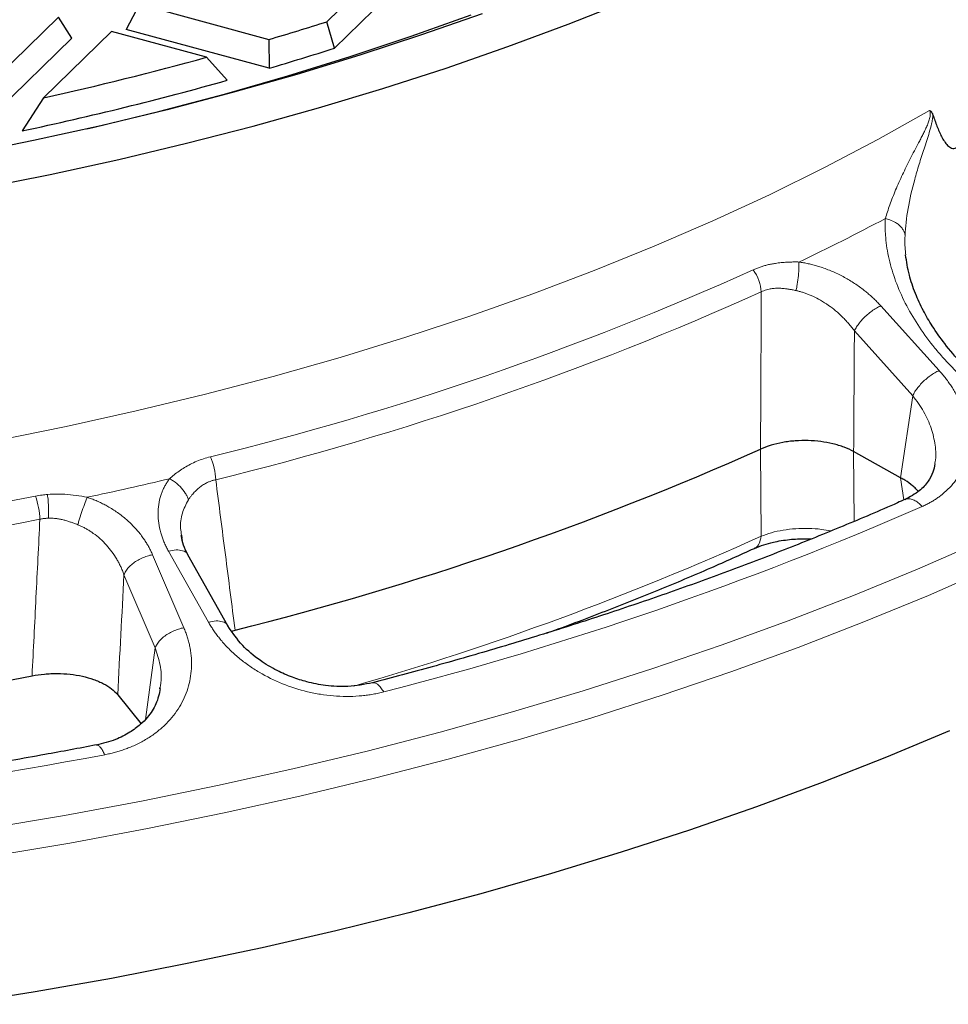
# Model space of a CAD drawing. Units: millimetres. Extents: x 0 to 420, y 0 to 297.
# Drawn here: x 341 to 369, y 133 to 162 of the extents above; entities that cross this region are included whole.
import ezdxf

# ---------------------------------------------------------------- set-up
doc = ezdxf.new("R2010")
doc.units = ezdxf.units.MM

msp = doc.modelspace()

# ---------------------------------------------------------------- linework, layer by layer
at = {"color": 7, "linetype": 'Continuous', "lineweight": 25}
for p, q in [((350.0818, 162.1563), (351.8082, 163.8413)), ((352.2016, 163.2182), (350.3024, 161.3645)), ((344.4883, 162.6757), (344.0949, 161.9273)), ((344.4883, 162.6757), (348.3533, 161.6253)), ((339.5518, 159.8245), (342.0802, 162.2923)), ((342.4736, 161.6692), (342.0802, 162.2923)), ((350.3024, 161.3645), (350.0818, 162.1563)), ((343.6565, 161.8638), (341.631, 159.8869)), ((346.4912, 161.0934), (343.6565, 161.8638)), ((348.3592, 160.7684), (344.0949, 161.9273)), ((342.4736, 161.6692), (339.6734, 158.9361)), ((348.3533, 161.6253), (348.3592, 160.7684)), ((347.1099, 160.4091), (346.4912, 161.0934)), ((341.631, 159.8869), (340.9914, 158.8982)), ((367.1899, 148.5616), (365.7875, 149.3409)), ((345.7478, 146.8505), (345.7589, 146.773)), ((347.1295, 144.1461), (345.9366, 146.2638)), ((347.2452, 143.9925), (347.3424, 144.0203)), ((343.8418, 142.0923), (344.5384, 141.2271)), ((345.0987, 142.2703), (345.1079, 142.3227))]:
    msp.add_line(p, q, dxfattribs=at)
at = {"color": 8, "linetype": 'Continuous', "lineweight": 18}
for p, q in [((366.5982, 153.6848), (368.3368, 151.755)), ((367.5506, 151.0066), (365.8115, 152.9362)), ((367.1899, 148.5616), (367.5506, 151.0066)), ((363.0263, 146.8148), (363.0117, 149.4145)), ((365.8037, 147.262), (365.7875, 149.3409)), ((367.2865, 147.9005), (367.1899, 148.5616)), ((345.7589, 146.773), (345.7696, 146.6973)), ((344.8823, 146.2655), (345.8152, 144.0894)), ((346.5505, 144.2549), (345.3571, 146.3724)), ((344.9633, 143.492), (344.0299, 145.6681)), ((344.9633, 143.492), (344.6666, 141.3588))]:
    msp.add_line(p, q, dxfattribs=at)
at = {"color": 7, "linetype": 'Continuous', "lineweight": 25, "flags": 128}
for points in [[(339.7586, 157.1896), (341.8304, 157.6031), (343.8756, 158.0503), (345.8923, 158.5308), (347.8783, 159.0439), (349.8317, 159.5893), (351.7504, 160.1663), (353.6327, 160.7745), (355.4765, 161.4131), (357.28, 162.0815), (359.0414, 162.7791)], [(354.71, 162.3943), (352.9047, 161.7601), (351.0608, 161.1562), (349.1801, 160.5831), (347.2647, 160.0414), (345.3164, 159.5317), (343.3373, 159.0546), (341.3295, 158.6104), (339.295, 158.1997)], [(342.9195, 158.9589), (343.141, 159.0105), (345.0985, 159.4887), (347.0249, 159.9995), (348.9181, 160.5421), (350.7761, 161.1162), (352.597, 161.7209), (354.3788, 162.3558)], [(368.6421, 141.0117), (366.767, 140.2305), (364.8487, 139.4778), (362.8888, 138.754), (360.8888, 138.0599), (358.8506, 137.396), (356.7757, 136.7628), (354.666, 136.161), (352.5233, 135.591), (350.3493, 135.0533), (348.1459, 134.5484), (345.9149, 134.0767), (343.6583, 133.6385), (341.3779, 133.2343), (339.0757, 132.8644)]]:
    msp.add_lwpolyline(points, dxfattribs=at)
at = {"color": 8, "linetype": 'Continuous', "lineweight": 18, "flags": 128}
for points in [[(322.515, 147.5334), (324.7749, 147.669), (327.0252, 147.8423), (329.2633, 148.0529), (331.487, 148.3008), (333.694, 148.5856), (335.8819, 148.9071), (338.0485, 149.2649), (340.1914, 149.6586), (342.3085, 150.0878), (344.3975, 150.5521), (346.4562, 151.051), (348.4825, 151.5839), (350.4742, 152.1504), (352.4293, 152.7497), (354.3457, 153.3814), (356.2214, 154.0446), (358.0544, 154.7388), (359.8428, 155.4632), (361.5848, 156.217), (363.2785, 156.9994), (364.9221, 157.8097), (366.5139, 158.647), (368.0523, 159.5103)], [(369.5585, 146.6477), (367.6961, 145.8334), (365.7875, 145.048), (363.8343, 144.2923), (361.8383, 143.5667), (359.8013, 142.8721), (357.7251, 142.209), (355.6114, 141.5781), (353.4623, 140.9798), (351.2795, 140.4147), (349.065, 139.8833), (346.8209, 139.3861), (344.5489, 138.9235), (342.2513, 138.496), (339.93, 138.1038), (337.587, 137.7474), (335.2245, 137.4271), (332.8445, 137.1431), (330.4492, 136.8957), (328.0407, 136.6852), (325.621, 136.5116), (323.1924, 136.3753)], [(369.8907, 145.8737), (368.0168, 145.0544), (366.0964, 144.2642), (364.1313, 143.5037), (362.123, 142.7737), (360.0735, 142.0749), (357.9845, 141.4077), (355.8579, 140.7729), (353.6955, 140.1709), (351.4993, 139.6023), (349.2713, 139.0677), (347.0133, 138.5674), (344.7274, 138.102), (342.4157, 137.6718), (340.0801, 137.2773), (337.7227, 136.9187), (335.3457, 136.5964), (332.9511, 136.3106), (330.541, 136.0617), (328.1177, 135.8499), (325.6831, 135.6753), (323.2396, 135.5381)]]:
    msp.add_lwpolyline(points, dxfattribs=at)
at = {"color": 7, "linetype": 'Continuous', "lineweight": 25}
for centre, radius, start, end in [((322.0087, 250.4623), 92.661, 286.517708, 287.635852), ((322.0169, 250.1041), 93.1386, 286.429126, 287.679489), ((319.4609, 259.5824), 102.1309, 282.537321, 285.346916), ((319.423, 259.3836), 102.7741, 282.114277, 285.628353), ((324.4703, 235.9147), 94.6981, 283.976668, 294.016068), ((316.1324, 271.2703), 131.0499, 272.985662, 281.0669)]:
    msp.add_arc(centre, radius, start, end, dxfattribs=at)
at = {"color": 8, "linetype": 'Continuous', "lineweight": 18}
for centre, radius, start, end in [((333.3922, 219.4607), 71.4323, 295.50916, 297.823991), ((324.3589, 240.1087), 93.6046, 283.749904, 294.242832), ((324.404, 239.8877), 94.081, 283.749904, 294.242832), ((318.8856, 260.5278), 115.0896, 282.058968, 283.3134), ((316.1306, 274.9952), 129.4709, 272.866785, 281.250709), ((325.5223, 244.5208), 105.6574, 284.386193, 293.606543), ((316.1338, 274.9518), 130.1299, 272.866785, 281.250709), ((325.3807, 230.4477), 91.715, 286.146666, 294.233854), ((316.2118, 283.9645), 146.2208, 273.315168, 280.737394)]:
    msp.add_arc(centre, radius, start, end, dxfattribs=at)
at = {"color": 7, "linetype": 'Continuous', "lineweight": 25}
for points, knots in [([(368.1527, 159.3789), (368.1901, 159.2643), (368.2294, 159.152), (368.3141, 158.9345), (368.3595, 158.8293), (368.4362, 158.6817), (368.4633, 158.6342), (368.522, 158.5452), (368.5534, 158.5039), (368.6234, 158.4332), (368.6623, 158.4032), (368.7298, 158.3807), (368.7538, 158.3772), (368.8042, 158.3823), (368.8313, 158.3913), (368.8844, 158.4234), (368.9109, 158.4467), (368.96, 158.5019), (368.9828, 158.5339), (369.0246, 158.6009), (369.0439, 158.6366), (369.0798, 158.7095), (369.0963, 158.7465), (369.1428, 158.8586), (369.17, 158.9349), (369.2202, 159.0891), (369.243, 159.1665), (369.3065, 159.3978), (369.3428, 159.5518), (369.4093, 159.8595), (369.4394, 160.0132), (369.4674, 160.1668)], [0, 0, 0, 0, 0.125, 0.125, 0.25, 0.25, 0.3125, 0.3125, 0.375, 0.375, 0.4375, 0.4375, 0.46875, 0.46875, 0.5, 0.5, 0.53125, 0.53125, 0.5625, 0.5625, 0.59375, 0.59375, 0.625, 0.625, 0.6875, 0.6875, 0.75, 0.75, 0.875, 0.875, 1, 1, 1, 1]), ([(368.0523, 159.5103), (368.0577, 159.5072), (368.0681, 159.5011), (368.0833, 159.4896), (368.0981, 159.4759), (368.1163, 159.4545), (368.1361, 159.4237), (368.1471, 159.3939), (368.1527, 159.3789)], [0, 0, 0, 0, 0.1210406, 0.2349011, 0.3660928, 0.4992008, 0.7477399, 1, 1, 1, 1]), ([(369.6649, 151.3462), (369.4386, 151.552), (369.0136, 151.9388), (368.5134, 152.5281), (368.1409, 153.0547), (367.8501, 153.5555), (367.6115, 154.0738), (367.4231, 154.6342), (367.3676, 155.0061), (367.338, 155.2045)], [0, 0, 0, 0, 0.175746, 0.3302136, 0.4636146, 0.5761177, 0.7015817, 0.8408356, 1, 1, 1, 1]), ([(365.7875, 149.3409), (365.6996, 149.3898), (365.604, 149.4335), (365.4497, 149.4917), (365.3963, 149.5098), (365.2859, 149.5436), (365.2285, 149.5592), (365.0541, 149.6013), (364.934, 149.6233), (364.686, 149.6554), (364.5571, 149.6654), (364.3018, 149.6722), (364.1744, 149.6693), (363.9837, 149.6553), (363.9199, 149.649), (363.7951, 149.6334), (363.7338, 149.6241), (363.5531, 149.5917), (363.4369, 149.5643), (363.2134, 149.4972), (363.1089, 149.4585), (363.0117, 149.4145)], [0, 0, 0, 0, 0.125, 0.125, 0.1875, 0.1875, 0.25, 0.25, 0.375, 0.375, 0.5, 0.5, 0.625, 0.625, 0.6875, 0.6875, 0.75, 0.75, 0.875, 0.875, 1, 1, 1, 1]), ([(368.2123, 148.9726), (368.1957, 148.8911), (368.1597, 148.7138), (368.0133, 148.4371), (367.7558, 148.1455), (367.4708, 147.9937), (367.3186, 147.9126)], [0, 0, 0, 0, 0.19601185, 0.4267382, 0.69375886, 1, 1, 1, 1]), ([(367.7158, 148.1534), (367.6917, 148.1806), (367.6407, 148.238), (367.5134, 148.3505), (367.364, 148.4609), (367.2336, 148.5363), (367.1899, 148.5616)], [0, 0, 0, 0, 0.1823086, 0.3846237, 0.7933448, 1, 1, 1, 1]), ([(367.3166, 147.9141), (367.2418, 147.8802), (366.6404, 147.6082), (365.4772, 147.1185), (363.826, 146.4471), (362.1369, 145.8005), (360.4156, 145.1765), (358.6621, 144.5762), (356.8783, 143.9998), (355.0647, 143.4485), (353.2538, 142.9283), (352.0343, 142.6051), (351.439, 142.4474)], [0, 0, 0, 0, 0.0156247, 0.1255697, 0.2355191, 0.3454713, 0.4554245, 0.5653764, 0.6753242, 0.7852648, 0.8951943, 1, 1, 1, 1]), ([(345.9361, 146.2645), (345.8877, 146.3587), (345.792, 146.5445), (345.7544, 146.7397), (345.7359, 146.836)], [0, 0, 0, 0, 0.5066109, 1, 1, 1, 1]), ([(362.8298, 146.454), (362.9218, 146.492), (363.0949, 146.5637), (363.4446, 146.6579), (363.786, 146.7144), (364.0858, 146.7376), (364.2503, 146.7429), (364.3891, 146.7443), (364.4752, 146.7406), (364.5285, 146.7383)], [0, 0, 0, 0, 0.198864, 0.3739967, 0.6502226, 0.7786466, 0.8614064, 0.9142619, 1, 1, 1, 1]), ([(356.6174, 143.9261), (356.6691, 143.9444), (357.2707, 144.1569), (358.3932, 144.5862), (359.9802, 145.2159), (361.4607, 145.8384), (362.3958, 146.2604), (362.8276, 146.4553)], [0, 0, 0, 0, 0.0237952, 0.2764682, 0.5294327, 0.7826546, 1, 1, 1, 1]), ([(351.4395, 142.4468), (351.1988, 142.4006), (350.7509, 142.3145), (350.0759, 142.3517), (349.5171, 142.4585), (349.0316, 142.6124), (348.5545, 142.8211), (348.0426, 143.1304), (347.5142, 143.572), (347.2635, 143.9461), (347.1291, 144.1469)], [0, 0, 0, 0, 0.15101163, 0.28103794, 0.38930872, 0.47605855, 0.57176131, 0.69143395, 0.83445949, 1, 1, 1, 1]), ([(341.2881, 142.6574), (341.4088, 142.6813), (341.5321, 142.6988), (341.7204, 142.7159), (341.7838, 142.72), (341.9119, 142.7252), (341.9768, 142.7262), (342.1694, 142.7243), (342.296, 142.7168), (342.546, 142.6891), (342.6702, 142.6688), (342.9051, 142.6168), (343.017, 142.5853), (343.1761, 142.5294), (343.2279, 142.5092), (343.3265, 142.4668), (343.3736, 142.4445), (343.5079, 142.3744), (343.5887, 142.3233), (343.7318, 142.2124), (343.7923, 142.1539), (343.8418, 142.0923)], [0, 0, 0, 0, 0.125, 0.125, 0.1875, 0.1875, 0.25, 0.25, 0.375, 0.375, 0.5, 0.5, 0.625, 0.625, 0.6875, 0.6875, 0.75, 0.75, 0.875, 0.875, 1, 1, 1, 1]), ([(345.1132, 142.2761), (345.0808, 142.1237), (345.0341, 141.9042), (344.8768, 141.6173), (344.7215, 141.4045), (344.5067, 141.1835), (344.1952, 140.9527), (343.7636, 140.7302), (343.3981, 140.6406), (343.2018, 140.5925)], [0, 0, 0, 0, 0.2184024, 0.3146463, 0.4062497, 0.5176706, 0.6533476, 0.8137782, 1, 1, 1, 1]), ([(343.2002, 140.5948), (342.6914, 140.4982), (341.5252, 140.2768), (339.6802, 139.9627), (337.6716, 139.647), (335.6493, 139.3607), (333.7168, 139.112), (332.453, 138.9725), (331.8718, 138.9083)], [0, 0, 0, 0, 0.1378466, 0.315941, 0.4938646, 0.6715605, 0.8489456, 1, 1, 1, 1])]:
    msp.add_open_spline(points, degree=3, knots=knots, dxfattribs=at)
at = {"color": 8, "linetype": 'Continuous', "lineweight": 18}
for points, knots in [([(368.0523, 159.5103), (368.0586, 159.497), (368.0688, 159.4679), (368.0756, 159.4164), (368.0732, 159.3587), (368.0627, 159.2972), (368.0457, 159.2339), (368.0243, 159.17), (367.9996, 159.1061), (367.9635, 159.0213), (367.9146, 158.9161), (367.8528, 158.7917), (367.7895, 158.6684), (367.7044, 158.5053), (367.5984, 158.3037), (367.4749, 158.065), (367.3563, 157.8289), (367.2061, 157.5175), (367.0353, 157.1365), (366.8915, 156.7699), (366.7947, 156.4888), (366.7529, 156.3532), (366.7337, 156.287)], [0, 0, 0, 0, 0.0422343, 0.0844686, 0.126703, 0.1689373, 0.2111716, 0.2534059, 0.2956402, 0.3378746, 0.4223432, 0.5068118, 0.5912805, 0.6757491, 0.8446864, 1.0136237, 1.182561, 1.3514983, 1.6893728, 2.0272474, 2.1961847, 2.365122, 2.365122, 2.365122, 2.365122]), ([(368.1527, 159.3789), (368.1507, 159.3349), (368.1456, 159.2899), (368.1315, 159.2005), (368.1226, 159.1562), (368.0928, 159.0248), (368.069, 158.9395), (368.0193, 158.7725), (367.9934, 158.6907), (367.9414, 158.5293), (367.9153, 158.4496), (367.8379, 158.2126), (367.7878, 158.0577), (367.6936, 157.7517), (367.6494, 157.6008), (367.5274, 157.1532), (367.4605, 156.8623), (367.3622, 156.3039), (367.3307, 156.036), (367.3199, 155.7892)], [0, 0, 0, 0, 0.03125, 0.03125, 0.0625, 0.0625, 0.125, 0.125, 0.1875, 0.1875, 0.25, 0.25, 0.375, 0.375, 0.5, 0.5, 0.75, 0.75, 1, 1, 1, 1]), ([(369.3467, 151.2692), (369.3163, 151.2954), (369.2558, 151.3477), (369.1666, 151.4272), (369.0789, 151.5071), (368.9928, 151.5876), (368.9081, 151.6687), (368.825, 151.7504), (368.7433, 151.8326), (368.6631, 151.9154), (368.5844, 151.9987), (368.5072, 152.0826), (368.4315, 152.167), (368.3572, 152.252), (368.2844, 152.3375), (368.0681, 152.5982), (367.7385, 153.0422), (367.3557, 153.6853), (367.0579, 154.3378), (366.8841, 154.8871), (366.792, 155.3223), (366.7542, 155.594), (366.7361, 155.8095), (366.7288, 155.9703), (366.7273, 156.1296), (366.7316, 156.2346), (366.7337, 156.287)], [0, 0, 0, 0, 0.0180779, 0.0361043, 0.0540834, 0.0720193, 0.0899162, 0.1077782, 0.1256095, 0.1434142, 0.1611963, 0.1789599, 0.1967091, 0.2144479, 0.2321803, 0.2499102, 0.3756531, 0.4997482, 0.6256339, 0.7497128, 0.8124842, 0.8748159, 0.9062833, 0.9376167, 0.9688457, 1, 1, 1, 1]), ([(366.7337, 156.287), (366.778, 156.2775), (366.8863, 156.2471), (367.0035, 156.1921), (367.1054, 156.1247), (367.1799, 156.0614), (367.2498, 155.9764), (367.2983, 155.8848), (367.3153, 155.8212), (367.3199, 155.7892)], [0, 0, 0, 0, 0.1428571, 0.3571429, 0.4285714, 0.5714286, 0.7142857, 0.8571429, 1, 1, 1, 1]), ([(367.3425, 155.2071), (367.3344, 155.276), (367.3113, 155.4728), (367.3165, 155.6645), (367.3199, 155.7892)], [0, 0, 0, 0, 0.34974197, 1, 1, 1, 1]), ([(364.1549, 154.9918), (364.1311, 154.9922), (364.0835, 154.993), (364.0127, 154.993), (363.9424, 154.992), (363.8725, 154.99), (363.7663, 154.9853), (363.6257, 154.9748), (363.4706, 154.9553), (363.3364, 154.9319), (363.2219, 154.9069), (363.1103, 154.8773), (363.0016, 154.8428), (362.8956, 154.8038), (362.8275, 154.7739), (362.7934, 154.7588)], [0, 0, 0, 0, 0.0476142, 0.0952433, 0.1429143, 0.1906543, 0.2384903, 0.3624361, 0.4858212, 0.5721843, 0.6580451, 0.7435789, 0.8289637, 0.9143778, 1, 1, 1, 1]), ([(364.0704, 154.141), (364.0795, 154.1806), (364.1053, 154.3037), (364.1388, 154.5225), (364.1561, 154.736), (364.159, 154.8901), (364.1569, 154.9595), (364.1549, 154.9918)], [0, 0, 0, 0, 0.1428571, 0.4285714, 0.7142857, 0.8571429, 1, 1, 1, 1]), ([(364.1549, 154.9918), (364.1781, 154.9885), (364.2245, 154.9818), (364.2941, 154.97), (364.3638, 154.9569), (364.4336, 154.9423), (364.5034, 154.9263), (364.5732, 154.9089), (364.6431, 154.89), (364.713, 154.8698), (364.783, 154.8481), (364.9432, 154.7953), (365.1917, 154.6984), (365.5148, 154.539), (365.8219, 154.3546), (366.0495, 154.1904), (366.2106, 154.0596), (366.3134, 153.9702), (366.4124, 153.8779), (366.508, 153.7829), (366.568, 153.7176), (366.5982, 153.6848)], [0, 0, 0, 0, 0.0248127, 0.0496268, 0.0744607, 0.0993326, 0.1242609, 0.1492637, 0.1743588, 0.199564, 0.2248969, 0.2503746, 0.3743062, 0.5003333, 0.624259, 0.7501435, 0.7997493, 0.8494471, 0.8993277, 0.9494819, 1, 1, 1, 1]), ([(363.0117, 149.4145), (363.0156, 150.1973), (363.0232, 151.7602), (363.0305, 153.3232), (363.0341, 154.1034)], [0, 0, 0, 0, 0.5008641, 1, 1, 1, 1]), ([(364.0704, 154.141), (364.051, 154.1452), (364.0136, 154.1531), (363.96, 154.1636), (363.9112, 154.1726), (363.867, 154.1801), (363.8275, 154.1862), (363.7544, 154.1966), (363.6521, 154.2072), (363.5175, 154.2121), (363.39, 154.2055), (363.2783, 154.1883), (363.1853, 154.1643), (363.1074, 154.1377), (363.0585, 154.1148), (363.0341, 154.1034)], [0, 0, 0, 0, 0.0522072, 0.1003624, 0.1444658, 0.1845178, 0.2205191, 0.252471, 0.3847863, 0.5032481, 0.6311135, 0.7519073, 0.8352654, 0.9178842, 1, 1, 1, 1]), ([(365.8115, 152.9362), (365.7967, 152.9564), (365.7674, 152.9962), (365.7223, 153.0539), (365.6774, 153.1091), (365.6327, 153.1617), (365.5885, 153.2117), (365.5448, 153.2592), (365.5017, 153.3043), (365.4065, 153.4004), (365.2565, 153.5371), (365.0363, 153.7067), (364.8086, 153.8526), (364.6141, 153.9535), (364.467, 154.0173), (364.3662, 154.0562), (364.2664, 154.0898), (364.168, 154.1185), (364.1027, 154.1336), (364.0704, 154.141)], [0, 0, 0, 0, 0.0360625, 0.070963, 0.1047017, 0.1372789, 0.1686947, 0.1989496, 0.2280439, 0.2559782, 0.3880613, 0.5088136, 0.6371908, 0.7570592, 0.8077254, 0.8573195, 0.905873, 0.9534207, 1, 1, 1, 1]), ([(368.3368, 151.755), (368.3543, 151.7354), (368.3892, 151.6963), (368.4399, 151.6368), (368.4892, 151.5767), (368.5371, 151.5161), (368.5836, 151.4549), (368.6287, 151.3932), (368.6724, 151.3309), (368.7146, 151.268), (368.8023, 151.1316), (368.923, 150.9182), (369.0524, 150.626), (369.1478, 150.3312), (369.2275, 149.9394), (369.2369, 149.4565), (369.1226, 149.0016), (368.9586, 148.6658), (368.7995, 148.4299), (368.6063, 148.2133), (368.425, 148.0569), (368.2764, 147.9497), (368.1723, 147.882), (368.0638, 147.8186), (367.9512, 147.7592), (367.8725, 147.7232), (367.8332, 147.7052)], [0, 0, 0, 0, 0.0138181, 0.0276353, 0.0414577, 0.0552915, 0.0691429, 0.083018, 0.0969232, 0.1108646, 0.1248483, 0.1871062, 0.2496902, 0.3120587, 0.3745998, 0.4994424, 0.6243606, 0.6870656, 0.7495071, 0.8122315, 0.8747088, 0.8998691, 0.9249398, 0.9499594, 0.9749665, 1, 1, 1, 1]), ([(368.2048, 148.9727), (368.2105, 148.995), (368.2558, 149.171), (368.2293, 149.532), (368.1187, 150.0346), (367.8954, 150.5377), (367.6655, 150.8503), (367.5506, 151.0066)], [0, 0, 0, 0, 0.0349233, 0.2756584, 0.517001, 0.758577, 1, 1, 1, 1]), ([(346.6072, 149.1866), (346.5367, 149.169), (346.3976, 149.1286), (346.1979, 149.0535), (346.0091, 148.9655), (345.7741, 148.8342), (345.5657, 148.6865), (345.4307, 148.5703), (345.3881, 148.5313)], [0, 0, 0, 0, 0.11697782, 0.23395563, 0.35093345, 0.46791127, 0.7018669, 0.81884472, 0.81884472, 0.81884472, 0.81884472]), ([(345.3571, 146.3724), (345.346, 146.3926), (345.3236, 146.4328), (345.2924, 146.4936), (345.2629, 146.5545), (345.2353, 146.6157), (345.2096, 146.6769), (345.1856, 146.7384), (345.1635, 146.8), (345.1432, 146.8617), (345.1029, 146.9972), (345.058, 147.2064), (345.0376, 147.4895), (345.0583, 147.7673), (345.1097, 147.9842), (345.1663, 148.1411), (345.2114, 148.2439), (345.2633, 148.3433), (345.3215, 148.4395), (345.3659, 148.5007), (345.3881, 148.5313)], [0, 0, 0, 0, 0.0280943, 0.0560694, 0.0839409, 0.1117241, 0.1394345, 0.1670878, 0.1946994, 0.2222848, 0.2498596, 0.3756543, 0.499696, 0.6256694, 0.7496602, 0.8004512, 0.8507381, 0.9006621, 0.9503674, 1, 1, 1, 1]), ([(345.3881, 148.5313), (345.426, 148.5113), (345.5382, 148.4447), (345.7092, 148.3041), (345.8408, 148.1392), (345.914, 148.0032), (345.9391, 147.9356), (345.9485, 147.9024)], [0, 0, 0, 0, 0.1428571, 0.4285714, 0.7142857, 0.8571429, 1, 1, 1, 1]), ([(346.7655, 148.5028), (346.7511, 148.4995), (346.7221, 148.4929), (346.6793, 148.4809), (346.6369, 148.4674), (346.5951, 148.4522), (346.5539, 148.4354), (346.4878, 148.4054), (346.3976, 148.3558), (346.2921, 148.2821), (346.1923, 148.1966), (346.1159, 148.1186), (346.0534, 148.0456), (346.0012, 147.9793), (345.9671, 147.9295), (345.9485, 147.9024)], [0, 0, 0, 0, 0.0410137, 0.082124, 0.123361, 0.1647545, 0.2063338, 0.2481279, 0.3689106, 0.4967817, 0.6152327, 0.7475531, 0.8154973, 0.8996451, 1, 1, 1, 1]), ([(346.7655, 148.5028), (346.8616, 147.7569), (347.054, 146.2626), (347.2462, 144.7686), (347.3424, 144.0203)], [0, 0, 0, 0, 0.49913595, 1, 1, 1, 1]), ([(341.7438, 148.0626), (341.6929, 148.0582), (341.5743, 148.0453), (341.457, 148.0257), (341.3907, 148.0124)], [0, 0, 0, 0, 0.07958776, 0.18570477, 0.18570477, 0.18570477, 0.18570477]), ([(342.9299, 147.9779), (342.823, 147.9993), (342.6043, 148.0373), (342.3215, 148.0666), (342.0339, 148.0779), (341.8596, 148.0724), (341.7438, 148.0626)], [0, 0, 0, 0, 0.18090488, 0.36180976, 0.4522622, 0.63316708, 0.63316708, 0.63316708, 0.63316708]), ([(341.7754, 147.3555), (341.7777, 147.3873), (341.7831, 147.4854), (341.7837, 147.6589), (341.7709, 147.8691), (341.7541, 148.001), (341.7438, 148.0626)], [0, 0, 0, 0, 0.1428571, 0.4285714, 0.7142857, 1, 1, 1, 1]), ([(342.6524, 147.1605), (342.6632, 147.1982), (342.6862, 147.2766), (342.7371, 147.4405), (342.8069, 147.6508), (342.8777, 147.8458), (342.9172, 147.9465), (342.9299, 147.9779)], [0, 0, 0, 0, 0.1428571, 0.2857143, 0.5714286, 0.8571429, 1, 1, 1, 1]), ([(342.9299, 147.9779), (342.9526, 147.9703), (342.9979, 147.9552), (343.0651, 147.9308), (343.1317, 147.9051), (343.1978, 147.8779), (343.2633, 147.8495), (343.3281, 147.8196), (343.3924, 147.7884), (343.4561, 147.7558), (343.5192, 147.7219), (343.6622, 147.6411), (343.8773, 147.5015), (344.1417, 147.2879), (344.378, 147.0534), (344.5406, 146.8532), (344.649, 146.6975), (344.7155, 146.5925), (344.7766, 146.4855), (344.8329, 146.3765), (344.8658, 146.3026), (344.8823, 146.2655)], [0, 0, 0, 0, 0.0248109, 0.0496232, 0.0744554, 0.0993257, 0.1242524, 0.1492535, 0.1743471, 0.1995509, 0.2248823, 0.2503585, 0.3742974, 0.5003205, 0.6242845, 0.7501547, 0.7997625, 0.8494601, 0.8993385, 0.9494884, 1, 1, 1, 1]), ([(367.8332, 147.7052), (367.7947, 147.7444), (367.7176, 147.8227), (367.5949, 147.8987), (367.4765, 147.9362), (367.3819, 147.9395), (367.3354, 147.9154), (367.3197, 147.9072)], [0, 0, 0, 0, 0.2216713, 0.4433425, 0.6650138, 0.886685, 1, 1, 1, 1]), ([(345.9485, 147.9024), (345.8815, 147.7723), (345.746, 147.5091), (345.6982, 147.1388), (345.7364, 146.917), (345.7478, 146.8505)], [0, 0, 0, 0, 0.4063869, 0.8221623, 1, 1, 1, 1]), ([(341.7754, 147.3555), (341.7581, 147.3548), (341.7237, 147.3533), (341.6725, 147.3485), (341.6218, 147.3419), (341.5718, 147.3335), (341.5389, 147.3262), (341.5224, 147.3225)], [0, 0, 0, 0, 0.2014548, 0.4020122, 0.6018412, 0.8011127, 1, 1, 1, 1]), ([(342.6524, 147.1605), (342.6309, 147.1692), (342.5904, 147.1855), (342.5328, 147.2074), (342.4824, 147.2258), (342.4131, 147.2498), (342.3258, 147.2773), (342.2146, 147.3071), (342.1059, 147.3302), (342.0067, 147.3452), (341.9211, 147.3532), (341.8474, 147.3567), (341.7992, 147.3559), (341.7754, 147.3555)], [0, 0, 0, 0, 0.0761382, 0.1435192, 0.2021427, 0.2520094, 0.38427, 0.5029459, 0.6317601, 0.7522087, 0.83694, 0.919501, 1, 1, 1, 1]), ([(341.2881, 142.6574), (341.3273, 143.4362), (341.4055, 144.9911), (341.4835, 146.5463), (341.5224, 147.3225)], [0, 0, 0, 0, 0.5008641, 1, 1, 1, 1]), ([(344.0299, 145.6681), (344.022, 145.6904), (344.0065, 145.7342), (343.9811, 145.7985), (343.955, 145.8602), (343.9281, 145.9194), (343.9006, 145.9761), (343.8727, 146.0302), (343.8446, 146.0818), (343.781, 146.1926), (343.6751, 146.3529), (343.5075, 146.5582), (343.3227, 146.7422), (343.1557, 146.8764), (343.0246, 146.9659), (342.9328, 147.0225), (342.8401, 147.0738), (342.747, 147.1202), (342.6837, 147.1471), (342.6524, 147.1605)], [0, 0, 0, 0, 0.0360591, 0.0709568, 0.1046933, 0.1372687, 0.1686834, 0.1989377, 0.2280319, 0.2559667, 0.3880532, 0.5088262, 0.6372038, 0.7570749, 0.8077381, 0.857329, 0.9058795, 0.953424, 1, 1, 1, 1]), ([(363.0263, 146.8148), (363.1273, 146.8527), (363.3291, 146.9283), (363.6832, 147.004), (364.0589, 147.0481), (364.4454, 147.0553), (364.8034, 147.0324), (365.0166, 146.9917), (365.1103, 146.9738)], [0, 0, 0, 0, 0.17323, 0.3462416, 0.5190898, 0.6918459, 0.8646025, 1, 1, 1, 1]), ([(362.8255, 146.4611), (362.8359, 146.463), (362.9027, 146.4749), (362.9859, 146.5913), (363.0128, 146.7403), (363.0263, 146.8148)], [0, 0, 0, 0, 0.0849783, 0.5424892, 1, 1, 1, 1]), ([(345.9304, 146.261), (345.9293, 146.2675), (345.9178, 146.334), (345.7915, 146.3902), (345.5907, 146.4211), (345.435, 146.3887), (345.3571, 146.3724)], [0, 0, 0, 0, 0.0404337, 0.4129606, 0.7064803, 1, 1, 1, 1]), ([(347.1231, 144.1448), (347.122, 144.1508), (347.1105, 144.2167), (346.9845, 144.2725), (346.784, 144.3035), (346.6283, 144.2711), (346.5505, 144.2549)], [0, 0, 0, 0, 0.0373859, 0.4110966, 0.7055485, 1, 1, 1, 1]), ([(351.7736, 142.1766), (351.7475, 142.1699), (351.6955, 142.1567), (351.6163, 142.1387), (351.5365, 142.1222), (351.456, 142.1072), (351.3747, 142.0937), (351.2926, 142.0817), (351.2099, 142.0712), (351.1265, 142.0623), (350.9452, 142.0463), (350.6619, 142.0358), (350.2748, 142.0527), (349.8862, 142.1), (349.3729, 142.2026), (348.747, 142.4027), (348.1674, 142.6893), (347.7442, 142.9628), (347.4492, 143.1888), (347.1795, 143.4328), (346.9857, 143.6415), (346.8529, 143.8037), (346.7692, 143.9141), (346.6908, 144.0261), (346.6173, 144.1396), (346.5728, 144.2165), (346.5505, 144.2549)], [0, 0, 0, 0, 0.0139105, 0.0278083, 0.0417002, 0.0555926, 0.0694924, 0.0834061, 0.0973404, 0.1113017, 0.1252968, 0.1877662, 0.2504982, 0.3129439, 0.3756464, 0.5005632, 0.6254058, 0.6879196, 0.7503152, 0.812867, 0.8751567, 0.9002833, 0.9252946, 0.9502271, 0.9751168, 1, 1, 1, 1]), ([(345.8152, 144.0894), (345.8244, 144.0674), (345.843, 144.0232), (345.8687, 143.9567), (345.8927, 143.8899), (345.915, 143.8228), (345.9356, 143.7555), (345.9544, 143.6878), (345.9715, 143.6199), (345.9869, 143.5517), (346.016, 143.4045), (346.0446, 143.1774), (346.0461, 142.8731), (346.0111, 142.5727), (345.9155, 142.1824), (345.7053, 141.718), (345.3795, 141.3037), (345.0565, 141.0128), (344.7842, 140.8168), (344.4854, 140.6454), (344.2265, 140.5297), (344.0238, 140.4548), (343.8853, 140.4095), (343.7441, 140.3692), (343.6005, 140.3333), (343.5028, 140.3136), (343.4539, 140.3038)], [0, 0, 0, 0, 0.0138186, 0.0276361, 0.0414587, 0.0552926, 0.069144, 0.083019, 0.096924, 0.1108651, 0.1248485, 0.1871045, 0.2496901, 0.3120609, 0.3745997, 0.4994427, 0.6243593, 0.6870452, 0.7495077, 0.8122243, 0.8747093, 0.8998696, 0.9249403, 0.9499597, 0.9749667, 1, 1, 1, 1]), ([(345.1079, 142.3227), (345.1164, 142.3663), (345.1578, 142.578), (345.1232, 142.9769), (345.0165, 143.3204), (344.9633, 143.492)], [0, 0, 0, 0, 0.1146082, 0.5574438, 1, 1, 1, 1]), ([(351.4401, 142.4438), (351.4438, 142.4458), (351.469, 142.4593), (351.5266, 142.4442), (351.6084, 142.3955), (351.6935, 142.3062), (351.7469, 142.2198), (351.7736, 142.1766)], [0, 0, 0, 0, 0.040489, 0.2803668, 0.5202445, 0.7601223, 1, 1, 1, 1]), ([(343.4539, 140.3038), (343.4333, 140.3483), (343.3922, 140.4375), (343.3266, 140.5314), (343.2637, 140.5838), (343.2207, 140.6024), (343.2025, 140.5915), (343.2011, 140.5906)], [0, 0, 0, 0, 0.24470233, 0.48940466, 0.73410699, 0.97880932, 1, 1, 1, 1])]:
    msp.add_open_spline(points, degree=3, knots=knots, dxfattribs=at)
for points in [[(363.0341, 154.1034), (363.0198, 154.3223), (362.931, 154.5642), (362.7934, 154.7588)], [(366.5982, 153.6848), (366.5554, 153.6663), (366.4666, 153.6212), (366.3303, 153.5324), (366.197, 153.4264), (366.0727, 153.3082), (365.9631, 153.1829), (365.8732, 153.0565), (365.8291, 152.9752), (365.8115, 152.9362)], [(365.7875, 149.3409), (365.7957, 150.5393), (365.8037, 151.7377), (365.8115, 152.9362)], [(367.5506, 151.0066), (367.5681, 151.0456), (367.6122, 151.1268), (367.7021, 151.2532), (367.8116, 151.3784), (367.9358, 151.4966), (368.069, 151.6026), (368.2053, 151.6914), (368.294, 151.7365), (368.3368, 151.755)], [(346.6072, 149.1866), (346.6977, 148.9758), (346.7561, 148.7234), (346.7655, 148.5028)], [(341.5224, 147.3225), (341.5146, 147.5435), (341.466, 147.7981), (341.3907, 148.0124)], [(344.0299, 145.6681), (344.0421, 145.7043), (344.0779, 145.7782), (344.1629, 145.8886), (344.2752, 145.9933), (344.4099, 146.0877), (344.5607, 146.1675), (344.7209, 146.2289), (344.8291, 146.2559), (344.8823, 146.2655)], [(343.8418, 142.0923), (343.9046, 143.2841), (343.9673, 144.476), (344.0299, 145.6681)], [(345.8152, 144.0894), (345.762, 144.0797), (345.6539, 144.0528), (345.4938, 143.9913), (345.343, 143.9115), (345.2084, 143.8172), (345.0961, 143.7125), (345.0113, 143.6022), (344.9755, 143.5283), (344.9633, 143.492)]]:
    msp.add_open_spline(points, degree=3, dxfattribs=at)

doc.saveas('drawing.dxf')
